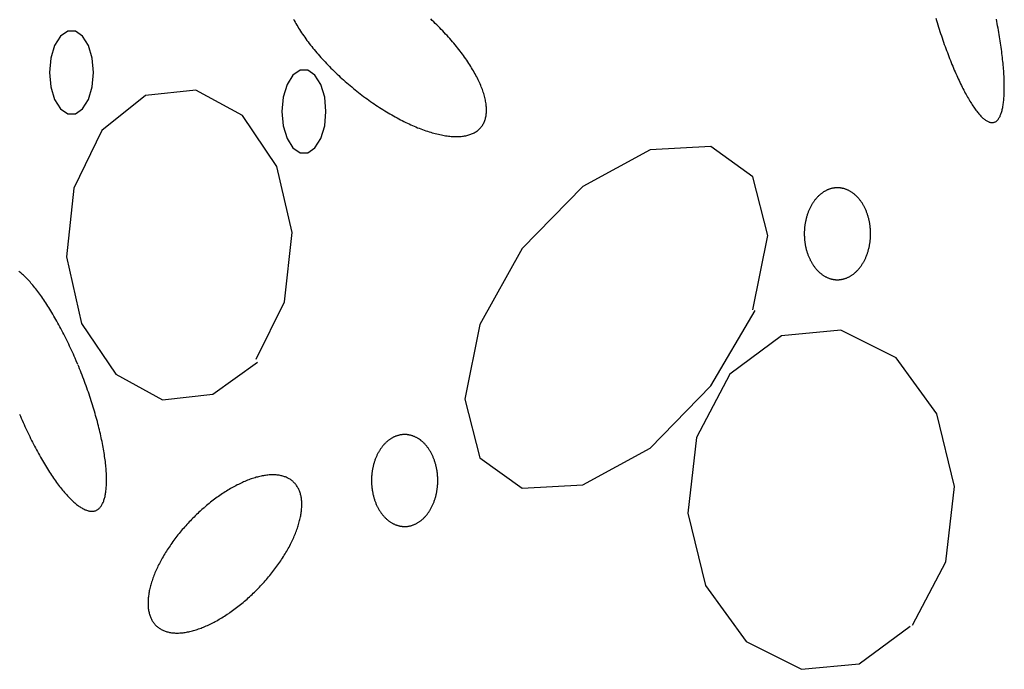
# Model space of a CAD drawing. Extents: x 38 to 241, y 14 to 199.
# Drawn here: x 105 to 110, y 76 to 80 of the extents above; entities that cross this region are included whole.
import ezdxf

# ---------------------------------------------------------------- set-up
doc = ezdxf.new("R2010")
doc.units = 0
doc.header["$MEASUREMENT"] = 0
doc.layers.add('PT1-ÝGelände1', color=7, linetype='Continuous')

msp = doc.modelspace()

# ---------------------------------------------------------------- linework, layer by layer
at = {"layer": 'PT1-ÝGelände1', "color": 9, "linetype": 'Continuous'}
for p, q in [((105.6785, 79.4062), (105.4472, 79.2214)), ((105.9438, 79.435), (105.6785, 79.4062)), ((106.1926, 79.3001), (105.9438, 79.435)), ((106.3749, 79.0305), (106.1926, 79.3001)), ((105.4472, 79.2214), (105.2976, 78.9153)), ((108.6745, 79.1365), (108.3526, 79.1183)), ((108.8972, 78.9744), (108.6745, 79.1365)), ((108.3526, 79.1183), (107.9957, 78.9244)), ((106.4546, 78.6789), (106.3749, 79.0305)), ((108.9769, 78.6638), (108.8972, 78.9744)), ((107.9957, 78.9244), (107.6737, 78.5941)), ((105.2976, 78.9153), (105.2583, 78.5502)), ((106.4153, 78.3123), (106.4546, 78.6789)), ((108.8972, 78.2698), (108.9769, 78.6638)), ((107.6737, 78.5941), (107.451, 78.1911)), ((105.2583, 78.5502), (105.338, 78.1971)), ((106.2646, 78.0077), (106.4153, 78.3123)), ((108.6745, 77.8668), (108.9103, 78.2653)), ((105.338, 78.1971), (105.5203, 77.9274)), ((107.451, 78.1911), (107.3714, 77.7956)), ((109.3643, 78.1608), (109.0489, 78.1305)), ((109.6579, 78.0153), (109.3643, 78.1608)), ((109.0489, 78.1305), (108.776, 77.9274)), ((106.0344, 77.8214), (106.2712, 77.9911)), ((109.8729, 77.7183), (109.6579, 78.0153)), ((105.5203, 77.9274), (105.768, 77.7926)), ((108.776, 77.9274), (108.5992, 77.5926)), ((108.3526, 77.535), (108.6745, 77.8668)), ((105.768, 77.7926), (106.0344, 77.8214)), ((107.3714, 77.7956), (107.451, 77.485)), ((109.9668, 77.332), (109.8729, 77.7183)), ((108.5992, 77.5926), (108.5523, 77.1911)), ((107.9957, 77.3411), (108.3526, 77.535)), ((107.451, 77.485), (107.6737, 77.3229)), ((107.6737, 77.3229), (107.9957, 77.3411)), ((109.9209, 76.932), (109.9668, 77.332)), ((108.5523, 77.1911), (108.6462, 76.8062)), ((109.7441, 76.5971), (109.9209, 76.932)), ((108.6462, 76.8062), (108.8623, 76.5092)), ((109.4604, 76.3911), (109.731, 76.5911)), ((108.8623, 76.5092), (109.1559, 76.3623)), ((109.1559, 76.3623), (109.4604, 76.3911))]:
    msp.add_line(p, q, dxfattribs=at)
for points in [[(106.462, 79.8113), (106.4663, 79.8035), (106.4707, 79.7956), (106.4752, 79.7877), (106.4798, 79.7798), (106.4846, 79.7718), (106.4896, 79.7638), (106.4947, 79.7557), (106.4999, 79.7476), (106.5052, 79.7395), (106.5107, 79.7314), (106.5163, 79.7233), (106.522, 79.7151), (106.5279, 79.7069), (106.5339, 79.6987), (106.54, 79.6905), (106.5463, 79.6823), (106.5526, 79.6741), (106.5591, 79.6658), (106.5657, 79.6576), (106.5724, 79.6494), (106.5792, 79.6412), (106.5862, 79.633), (106.5932, 79.6248), (106.6004, 79.6166), (106.6076, 79.6084), (106.615, 79.6002), (106.6224, 79.5921), (106.63, 79.584), (106.6376, 79.5759), (106.6454, 79.5678), (106.6532, 79.5597), (106.6611, 79.5517), (106.6691, 79.5437), (106.6772, 79.5358), (106.6854, 79.5279), (106.6936, 79.52), (106.7019, 79.5122), (106.7103, 79.5044), (106.7188, 79.4967), (106.7273, 79.489), (106.7359, 79.4814), (106.7446, 79.4738), (106.7533, 79.4663), (106.7621, 79.4588), (106.7709, 79.4514), (106.7798, 79.4441), (106.7888, 79.4368), (106.7977, 79.4296), (106.8068, 79.4225), (106.8158, 79.4154), (106.825, 79.4084), (106.8341, 79.4015), (106.8433, 79.3947), (106.8525, 79.388), (106.8617, 79.3813), (106.871, 79.3747), (106.8803, 79.3682), (106.8896, 79.3618), (106.8989, 79.3555), (106.9083, 79.3493), (106.9176, 79.3432), (106.927, 79.3371), (106.9363, 79.3312), (106.9457, 79.3253), (106.9551, 79.3196), (106.9645, 79.314), (106.9738, 79.3085), (106.9832, 79.303), (106.9925, 79.2977), (107.0018, 79.2925), (107.0111, 79.2874), (107.0204, 79.2825), (107.0297, 79.2776), (107.0389, 79.2729), (107.0481, 79.2682), (107.0573, 79.2637), (107.0665, 79.2593), (107.0756, 79.2551), (107.0847, 79.2509), (107.0937, 79.2469), (107.1027, 79.243), (107.1116, 79.2392), (107.1205, 79.2356), (107.1293, 79.2321), (107.1381, 79.2287), (107.1469, 79.2254), (107.1555, 79.2223), (107.1641, 79.2193), (107.1726, 79.2165), (107.1811, 79.2137), (107.1895, 79.2112), (107.1978, 79.2087), (107.2061, 79.2064), (107.2142, 79.2042), (107.2223, 79.2022), (107.2303, 79.2003), (107.2382, 79.1985), (107.2461, 79.1969), (107.2538, 79.1954), (107.2615, 79.1941), (107.269, 79.1929), (107.2765, 79.1918), (107.2838, 79.1909), (107.2911, 79.1901), (107.2982, 79.1895), (107.3053, 79.189), (107.3122, 79.1886), (107.319, 79.1884), (107.3257, 79.1884), (107.3323, 79.1885), (107.3388, 79.1887), (107.3452, 79.189), (107.3514, 79.1896), (107.3575, 79.1902), (107.3635, 79.191), (107.3694, 79.1919), (107.3751, 79.193), (107.3807, 79.1942), (107.3862, 79.1956), (107.3916, 79.1971), (107.3968, 79.1987), (107.4018, 79.2005), (107.4068, 79.2024), (107.4116, 79.2045), (107.4162, 79.2067), (107.4208, 79.209), (107.4251, 79.2115), (107.4294, 79.2141), (107.4335, 79.2168), (107.4374, 79.2197), (107.4412, 79.2227), (107.4448, 79.2258), (107.4483, 79.2291), (107.4517, 79.2325), (107.4548, 79.236), (107.4579, 79.2397), (107.4608, 79.2435), (107.4635, 79.2474), (107.466, 79.2514), (107.4685, 79.2556), (107.4707, 79.2599), (107.4728, 79.2643), (107.4747, 79.2688), (107.4765, 79.2735), (107.4781, 79.2782), (107.4796, 79.2831), (107.4809, 79.2881), (107.482, 79.2932), (107.483, 79.2984), (107.4838, 79.3037), (107.4845, 79.3092), (107.485, 79.3147), (107.4853, 79.3204), (107.4854, 79.3261), (107.4854, 79.3319), (107.4853, 79.3379), (107.4849, 79.3439), (107.4845, 79.3501), (107.4838, 79.3563), (107.483, 79.3626), (107.482, 79.3691), (107.4809, 79.3756), (107.4796, 79.3822), (107.4781, 79.3888), (107.4765, 79.3956), (107.4747, 79.4024), (107.4728, 79.4093), (107.4707, 79.4163), (107.4684, 79.4234), (107.466, 79.4306), (107.4635, 79.4378), (107.4607, 79.445), (107.4579, 79.4524), (107.4548, 79.4598), (107.4516, 79.4673), (107.4483, 79.4748), (107.4448, 79.4824), (107.4412, 79.49), (107.4374, 79.4977), (107.4334, 79.5054), (107.4294, 79.5132), (107.4251, 79.521), (107.4207, 79.5289), (107.4162, 79.5368), (107.4116, 79.5448), (107.4068, 79.5528), (107.4018, 79.5608), (107.3967, 79.5688), (107.3915, 79.5769), (107.3862, 79.585), (107.3807, 79.5931), (107.3751, 79.6013), (107.3694, 79.6094), (107.3635, 79.6176), (107.3575, 79.6258), (107.3514, 79.634), (107.3451, 79.6422), (107.3388, 79.6505), (107.3323, 79.6587), (107.3257, 79.6669), (107.319, 79.6751), (107.3122, 79.6834), (107.3052, 79.6916), (107.2982, 79.6998), (107.291, 79.708), (107.2838, 79.7161), (107.2764, 79.7243), (107.269, 79.7325), (107.2614, 79.7406), (107.2538, 79.7487), (107.246, 79.7568), (107.2382, 79.7648), (107.2303, 79.7728), (107.2223, 79.7808), (107.2142, 79.7887), (107.206, 79.7967), (107.1978, 79.8045), (107.1895, 79.8123)], [(109.8669, 79.8165), (109.8706, 79.8046), (109.8742, 79.7927), (109.8779, 79.7809), (109.8816, 79.7692), (109.8854, 79.7575), (109.8891, 79.7459), (109.8929, 79.7343), (109.8968, 79.7228), (109.9007, 79.7114), (109.9045, 79.7001), (109.9085, 79.6888), (109.9124, 79.6776), (109.9164, 79.6666), (109.9204, 79.6556), (109.9244, 79.6447), (109.9284, 79.6339), (109.9325, 79.6231), (109.9365, 79.6125), (109.9406, 79.602), (109.9447, 79.5917), (109.9488, 79.5814), (109.953, 79.5712), (109.9571, 79.5612), (109.9612, 79.5513), (109.9654, 79.5415), (109.9695, 79.5318), (109.9737, 79.5223), (109.9779, 79.5129), (109.9821, 79.5036), (109.9862, 79.4945), (109.9904, 79.4855), (109.9946, 79.4766), (109.9988, 79.4679), (110.0029, 79.4594), (110.0071, 79.451), (110.0113, 79.4428), (110.0154, 79.4347), (110.0196, 79.4268), (110.0237, 79.419), (110.0279, 79.4114), (110.032, 79.404), (110.0361, 79.3967), (110.0402, 79.3897), (110.0443, 79.3827), (110.0483, 79.376), (110.0524, 79.3694), (110.0564, 79.3631), (110.0604, 79.3569), (110.0644, 79.3509), (110.0683, 79.345), (110.0723, 79.3394), (110.0762, 79.3339), (110.0801, 79.3287), (110.0839, 79.3236), (110.0878, 79.3187), (110.0916, 79.314), (110.0953, 79.3095), (110.0991, 79.3052), (110.1028, 79.3012), (110.1065, 79.2973), (110.1101, 79.2936), (110.1137, 79.2901), (110.1173, 79.2868), (110.1208, 79.2837), (110.1243, 79.2808), (110.1277, 79.2782), (110.1311, 79.2757), (110.1345, 79.2735), (110.1378, 79.2714), (110.1411, 79.2696), (110.1443, 79.2679), (110.1475, 79.2665), (110.1506, 79.2653), (110.1537, 79.2643), (110.1567, 79.2635), (110.1597, 79.263), (110.1626, 79.2626), (110.1655, 79.2625), (110.1683, 79.2625), (110.1711, 79.2628), (110.1738, 79.2633), (110.1765, 79.264), (110.1791, 79.2649), (110.1817, 79.266), (110.1842, 79.2673), (110.1866, 79.2689), (110.189, 79.2706), (110.1913, 79.2726), (110.1935, 79.2748), (110.1957, 79.2771), (110.1979, 79.2797), (110.1999, 79.2825), (110.2019, 79.2855), (110.2039, 79.2887), (110.2057, 79.2921), (110.2076, 79.2957), (110.2093, 79.2995), (110.211, 79.3035), (110.2126, 79.3077), (110.2141, 79.3121), (110.2156, 79.3167), (110.217, 79.3215), (110.2184, 79.3265), (110.2196, 79.3317), (110.2208, 79.3371), (110.222, 79.3427), (110.223, 79.3484), (110.224, 79.3544), (110.225, 79.3605), (110.2258, 79.3668), (110.2266, 79.3733), (110.2273, 79.3799), (110.2279, 79.3868), (110.2285, 79.3938), (110.229, 79.401), (110.2294, 79.4083), (110.2298, 79.4158), (110.23, 79.4235), (110.2303, 79.4314), (110.2304, 79.4394), (110.2304, 79.4476), (110.2304, 79.4559), (110.2303, 79.4644), (110.2302, 79.473), (110.23, 79.4818), (110.2297, 79.4907), (110.2293, 79.4998), (110.2288, 79.509), (110.2283, 79.5184), (110.2277, 79.5278), (110.2271, 79.5374), (110.2263, 79.5472), (110.2255, 79.5571), (110.2247, 79.567), (110.2237, 79.5772), (110.2227, 79.5874), (110.2216, 79.5977), (110.2204, 79.6082), (110.2192, 79.6187), (110.2179, 79.6294), (110.2166, 79.6402), (110.2151, 79.651), (110.2136, 79.662), (110.2121, 79.673), (110.2104, 79.6842), (110.2087, 79.6954), (110.2069, 79.7067), (110.2051, 79.7181), (110.2032, 79.7295), (110.2013, 79.7411), (110.1992, 79.7527), (110.1971, 79.7643), (110.195, 79.7761), (110.1928, 79.7878), (110.1905, 79.7997), (110.1882, 79.8115)], [(105.4024, 79.5289), (105.3954, 79.6051), (105.3751, 79.6721), (105.344, 79.7218), (105.3059, 79.7483), (105.2654, 79.7483), (105.2272, 79.7218), (105.1962, 79.6721), (105.1759, 79.6051), (105.1688, 79.5289), (105.1759, 79.4528), (105.1962, 79.3858), (105.2272, 79.336), (105.2654, 79.3096), (105.3059, 79.3096), (105.344, 79.336), (105.3751, 79.3858), (105.3954, 79.4528), (105.4024, 79.5289)], [(106.6346, 79.3214), (106.6276, 79.3975), (106.6073, 79.4645), (106.5763, 79.5142), (106.5381, 79.5407), (106.4976, 79.5407), (106.4595, 79.5142), (106.4284, 79.4645), (106.4081, 79.3975), (106.4011, 79.3214), (106.4081, 79.2452), (106.4284, 79.1782), (106.4595, 79.1285), (106.4976, 79.102), (106.5381, 79.102), (106.5763, 79.1285), (106.6073, 79.1782), (106.6276, 79.2452), (106.6346, 79.3214)], [(109.4283, 78.8883), (109.4283, 78.8883), (109.4235, 78.8916), (109.42, 78.8939), (109.4173, 78.8957), (109.4145, 78.8974), (109.4117, 78.899), (109.4088, 78.9005), (109.406, 78.902), (109.4031, 78.9034), (109.4002, 78.9048), (109.3973, 78.9061), (109.3944, 78.9073), (109.3914, 78.9084), (109.3885, 78.9095), (109.3855, 78.9105), (109.3825, 78.9114), (109.3796, 78.9122), (109.3766, 78.913), (109.3735, 78.9137), (109.3705, 78.9143), (109.3675, 78.9149), (109.3645, 78.9154), (109.3614, 78.9158), (109.3584, 78.9161), (109.3554, 78.9164), (109.3523, 78.9166), (109.3493, 78.9167), (109.3462, 78.9168), (109.3432, 78.9168), (109.3401, 78.9167), (109.3371, 78.9165), (109.334, 78.9162), (109.331, 78.9159), (109.328, 78.9155), (109.3249, 78.9151), (109.3219, 78.9145), (109.3189, 78.9139), (109.3159, 78.9132), (109.3129, 78.9125), (109.3099, 78.9116), (109.3069, 78.9107), (109.3039, 78.9098), (109.301, 78.9087), (109.298, 78.9076), (109.2951, 78.9064), (109.2922, 78.9052), (109.2893, 78.9038), (109.2864, 78.9024), (109.2836, 78.901), (109.2807, 78.8994), (109.2779, 78.8978), (109.2751, 78.8962), (109.2723, 78.8944), (109.2696, 78.8926), (109.2668, 78.8908), (109.2641, 78.8888), (109.2614, 78.8868), (109.2588, 78.8848), (109.2561, 78.8826), (109.2535, 78.8805), (109.2509, 78.8782), (109.2484, 78.8759), (109.2458, 78.8735), (109.2434, 78.8711), (109.2409, 78.8686), (109.2385, 78.866), (109.2361, 78.8634), (109.2337, 78.8607), (109.2314, 78.858), (109.2291, 78.8552), (109.2268, 78.8524), (109.2246, 78.8495), (109.2224, 78.8465), (109.2202, 78.8435), (109.2181, 78.8405), (109.216, 78.8374), (109.214, 78.8342), (109.212, 78.831), (109.2101, 78.8278), (109.2081, 78.8245), (109.2063, 78.8212), (109.2044, 78.8178), (109.2026, 78.8144), (109.2009, 78.8109), (109.1992, 78.8074), (109.1975, 78.8038), (109.1959, 78.8002), (109.1943, 78.7966), (109.1928, 78.7929), (109.1913, 78.7892), (109.1899, 78.7855), (109.1885, 78.7817), (109.1872, 78.7779), (109.1859, 78.7741), (109.1847, 78.7702), (109.1835, 78.7663), (109.1823, 78.7624), (109.1812, 78.7584), (109.1802, 78.7545), (109.1792, 78.7505), (109.1782, 78.7464), (109.1774, 78.7424), (109.1765, 78.7383), (109.1757, 78.7342), (109.175, 78.7301), (109.1743, 78.726), (109.1736, 78.7219), (109.1731, 78.7177), (109.1725, 78.7135), (109.172, 78.7094), (109.1716, 78.7052), (109.1712, 78.701), (109.1709, 78.6968), (109.1706, 78.6925), (109.1704, 78.6883), (109.1703, 78.6841), (109.1701, 78.6799), (109.1701, 78.6756), (109.1701, 78.6714), (109.1701, 78.6672), (109.1702, 78.6629), (109.1704, 78.6587), (109.1706, 78.6545), (109.1708, 78.6503), (109.1711, 78.6461), (109.1715, 78.6418), (109.1719, 78.6377), (109.1724, 78.6335), (109.1729, 78.6293), (109.1735, 78.6251), (109.1741, 78.621), (109.1748, 78.6169), (109.1755, 78.6128), (109.1763, 78.6087), (109.1771, 78.6046), (109.178, 78.6005), (109.1789, 78.5965), (109.1799, 78.5925), (109.1809, 78.5885), (109.182, 78.5846), (109.1831, 78.5806), (109.1843, 78.5767), (109.1855, 78.5728), (109.1868, 78.569), (109.1881, 78.5652), (109.1895, 78.5614), (109.1909, 78.5576), (109.1924, 78.5539), (109.1939, 78.5503), (109.1954, 78.5466), (109.197, 78.543), (109.1987, 78.5394), (109.2004, 78.5359), (109.2021, 78.5324), (109.2039, 78.529), (109.2057, 78.5256), (109.2076, 78.5223), (109.2095, 78.5189), (109.2114, 78.5157), (109.2134, 78.5125), (109.2154, 78.5093), (109.2175, 78.5062), (109.2196, 78.5031), (109.2217, 78.5001), (109.2239, 78.4972), (109.2261, 78.4942), (109.2284, 78.4914), (109.2307, 78.4886), (109.233, 78.4858), (109.2354, 78.4832), (109.2377, 78.4805), (109.2402, 78.4779), (109.2426, 78.4754), (109.2451, 78.473), (109.2476, 78.4706), (109.2502, 78.4682), (109.2527, 78.466), (109.2553, 78.4638), (109.258, 78.4616), (109.2606, 78.4595), (109.2633, 78.4575), (109.266, 78.4556), (109.2687, 78.4537), (109.2715, 78.4518), (109.2743, 78.4501), (109.2771, 78.4484), (109.2799, 78.4468), (109.2827, 78.4452), (109.2856, 78.4437), (109.2884, 78.4423), (109.2913, 78.441), (109.2942, 78.4397), (109.2972, 78.4385), (109.3001, 78.4374), (109.303, 78.4363), (109.306, 78.4353), (109.309, 78.4344), (109.312, 78.4335), (109.315, 78.4328), (109.318, 78.432), (109.321, 78.4314), (109.324, 78.4309), (109.327, 78.4304), (109.3301, 78.43), (109.3331, 78.4296), (109.3362, 78.4293), (109.3392, 78.4291), (109.3423, 78.429), (109.3453, 78.429), (109.3484, 78.429), (109.3514, 78.4291), (109.3544, 78.4293), (109.3575, 78.4295), (109.3605, 78.4298), (109.3636, 78.4302), (109.3666, 78.4307), (109.3696, 78.4312), (109.3726, 78.4318), (109.3757, 78.4325), (109.3787, 78.4333), (109.3816, 78.4341), (109.3846, 78.435), (109.3876, 78.436), (109.3905, 78.437), (109.3935, 78.4381), (109.3964, 78.4393), (109.3993, 78.4406), (109.4022, 78.4419), (109.4051, 78.4433), (109.408, 78.4448), (109.4108, 78.4463), (109.4136, 78.4479), (109.4164, 78.4496), (109.4192, 78.4513), (109.422, 78.4531), (109.4247, 78.455), (109.4274, 78.4569), (109.4301, 78.4589), (109.4328, 78.461), (109.4354, 78.4631), (109.438, 78.4653), (109.4406, 78.4676), (109.4431, 78.4699), (109.4457, 78.4723), (109.4482, 78.4747), (109.4506, 78.4772), (109.4531, 78.4797), (109.4555, 78.4824), (109.4578, 78.485), (109.4602, 78.4878), (109.4625, 78.4905), (109.4647, 78.4934), (109.4669, 78.4963), (109.4691, 78.4992), (109.4713, 78.5022), (109.4734, 78.5053), (109.4755, 78.5084), (109.4775, 78.5115), (109.4795, 78.5147), (109.4815, 78.518), (109.4834, 78.5213), (109.4853, 78.5246), (109.4871, 78.528), (109.4889, 78.5314), (109.4906, 78.5349), (109.4923, 78.5384), (109.494, 78.5419), (109.4956, 78.5455), (109.4972, 78.5492), (109.4987, 78.5528), (109.5002, 78.5565), (109.5016, 78.5603), (109.503, 78.564), (109.5043, 78.5678), (109.5056, 78.5717), (109.5069, 78.5755), (109.5081, 78.5794), (109.5092, 78.5834), (109.5103, 78.5873), (109.5113, 78.5913), (109.5123, 78.5953), (109.5133, 78.5993), (109.5142, 78.6034), (109.515, 78.6074), (109.5158, 78.6115), (109.5165, 78.6156), (109.5172, 78.6198), (109.5179, 78.6239), (109.5185, 78.628), (109.519, 78.6322), (109.5195, 78.6364), (109.5199, 78.6406), (109.5203, 78.6448), (109.5206, 78.649), (109.5209, 78.6532), (109.5211, 78.6574), (109.5213, 78.6617), (109.5214, 78.6659), (109.5214, 78.6701), (109.5215, 78.6744), (109.5214, 78.6786), (109.5213, 78.6828), (109.5212, 78.6871), (109.521, 78.6913), (109.5207, 78.6955), (109.5204, 78.6997), (109.52, 78.7039), (109.5196, 78.7081), (109.5191, 78.7123), (109.5186, 78.7165), (109.5181, 78.7206), (109.5174, 78.7248), (109.5168, 78.7289), (109.516, 78.733), (109.5153, 78.7371), (109.5144, 78.7412), (109.5135, 78.7452), (109.5126, 78.7493), (109.5116, 78.7533), (109.5106, 78.7572), (109.5095, 78.7612), (109.5084, 78.7651), (109.5072, 78.769), (109.506, 78.7729), (109.5047, 78.7768), (109.5034, 78.7806), (109.502, 78.7844), (109.5006, 78.7881), (109.4991, 78.7918), (109.4976, 78.7955), (109.4961, 78.7991), (109.4945, 78.8027), (109.4928, 78.8063), (109.4911, 78.8098), (109.4894, 78.8133), (109.4876, 78.8168), (109.4858, 78.8201), (109.4839, 78.8235), (109.482, 78.8268), (109.4801, 78.8301), (109.4781, 78.8333), (109.4761, 78.8364), (109.474, 78.8396), (109.4719, 78.8426), (109.4698, 78.8456), (109.4676, 78.8486), (109.4654, 78.8515), (109.4631, 78.8544), (109.4608, 78.8572), (109.4585, 78.8599), (109.4562, 78.8626), (109.4538, 78.8652), (109.4514, 78.8678), (109.4489, 78.8703), (109.4464, 78.8728), (109.4439, 78.8752), (109.4414, 78.8775), (109.4388, 78.8798), (109.4362, 78.882), (109.4336, 78.8841), (109.4309, 78.8862), (109.4289, 78.8878)], [(105.3192, 77.9789), (105.3192, 77.9789), (105.311, 77.9983), (105.3051, 78.0121), (105.3003, 78.0231), (105.2955, 78.034), (105.2906, 78.0449), (105.2857, 78.0557), (105.2808, 78.0664), (105.2758, 78.0771), (105.2708, 78.0877), (105.2658, 78.0982), (105.2607, 78.1086), (105.2556, 78.119), (105.2505, 78.1293), (105.2453, 78.1396), (105.2401, 78.1497), (105.2349, 78.1597), (105.2297, 78.1697), (105.2245, 78.1795), (105.2192, 78.1893), (105.2139, 78.1989), (105.2086, 78.2085), (105.2033, 78.2179), (105.198, 78.2273), (105.1927, 78.2365), (105.1873, 78.2456), (105.182, 78.2546), (105.1766, 78.2635), (105.1713, 78.2722), (105.1659, 78.2808), (105.1605, 78.2893), (105.1552, 78.2977), (105.1498, 78.3059), (105.1444, 78.314), (105.1391, 78.3219), (105.1337, 78.3297), (105.1284, 78.3374), (105.1231, 78.3449), (105.1178, 78.3523), (105.1125, 78.3595), (105.1072, 78.3666), (105.1019, 78.3735), (105.0967, 78.3802), (105.0914, 78.3868), (105.0862, 78.3933), (105.081, 78.3995), (105.0759, 78.4056), (105.0707, 78.4116), (105.0656, 78.4174), (105.0605, 78.423), (105.0555, 78.4284), (105.0505, 78.4336), (105.0455, 78.4387), (105.0405, 78.4436), (105.0356, 78.4484), (105.0308, 78.4529), (105.0259, 78.4573), (105.0211, 78.4615), (105.0164, 78.4655), (105.0117, 78.4693), (105.007, 78.4729)], [(105.0101, 77.7163), (105.0148, 77.7052), (105.0195, 77.6942), (105.0243, 77.6833), (105.0291, 77.6724), (105.034, 77.6615), (105.0389, 77.6507), (105.0438, 77.64), (105.0488, 77.6293), (105.0538, 77.6187), (105.0588, 77.6082), (105.0639, 77.5977), (105.069, 77.5873), (105.0741, 77.577), (105.0793, 77.5668), (105.0845, 77.5567), (105.0897, 77.5466), (105.0949, 77.5367), (105.1001, 77.5268), (105.1054, 77.5171), (105.1107, 77.5074), (105.116, 77.4979), (105.1213, 77.4884), (105.1266, 77.4791), (105.1319, 77.4699), (105.1373, 77.4608), (105.1426, 77.4518), (105.148, 77.4429), (105.1533, 77.4342), (105.1587, 77.4256), (105.1641, 77.4171), (105.1694, 77.4087), (105.1748, 77.4005), (105.1802, 77.3924), (105.1855, 77.3844), (105.1909, 77.3766), (105.1962, 77.369), (105.2015, 77.3615), (105.2068, 77.3541), (105.2121, 77.3469), (105.2174, 77.3398), (105.2227, 77.3329), (105.2279, 77.3261), (105.2332, 77.3195), (105.2384, 77.3131), (105.2436, 77.3068), (105.2487, 77.3007), (105.2539, 77.2948), (105.259, 77.289), (105.2641, 77.2834), (105.2691, 77.278), (105.2741, 77.2727), (105.2791, 77.2676), (105.2841, 77.2627), (105.289, 77.258), (105.2938, 77.2534), (105.2987, 77.2491), (105.3035, 77.2449), (105.3082, 77.2409), (105.3129, 77.2371), (105.3176, 77.2334), (105.3222, 77.23), (105.3268, 77.2267), (105.3313, 77.2237), (105.3357, 77.2208), (105.3402, 77.2181), (105.3445, 77.2156), (105.3488, 77.2133), (105.3531, 77.2112), (105.3573, 77.2092), (105.3614, 77.2075), (105.3655, 77.206), (105.3695, 77.2046), (105.3734, 77.2035), (105.3773, 77.2026), (105.3811, 77.2018), (105.3849, 77.2012), (105.3886, 77.2009), (105.3922, 77.2007), (105.3957, 77.2008), (105.3992, 77.201), (105.4026, 77.2014), (105.406, 77.202), (105.4092, 77.2029), (105.4124, 77.2039), (105.4155, 77.2051), (105.4186, 77.2065), (105.4215, 77.2081), (105.4244, 77.2099), (105.4272, 77.2119), (105.4299, 77.2141), (105.4326, 77.2165), (105.4351, 77.219), (105.4376, 77.2218), (105.44, 77.2247), (105.4423, 77.2279), (105.4445, 77.2312), (105.4467, 77.2347), (105.4487, 77.2384), (105.4507, 77.2423), (105.4526, 77.2464), (105.4544, 77.2506), (105.4561, 77.2551), (105.4577, 77.2597), (105.4593, 77.2645), (105.4607, 77.2694), (105.462, 77.2746), (105.4633, 77.2799), (105.4645, 77.2854), (105.4656, 77.2911), (105.4665, 77.2969), (105.4674, 77.3029), (105.4682, 77.3091), (105.469, 77.3154), (105.4696, 77.3219), (105.4701, 77.3285), (105.4705, 77.3353), (105.4709, 77.3423), (105.4711, 77.3494), (105.4713, 77.3567), (105.4713, 77.3641), (105.4713, 77.3717), (105.4712, 77.3794), (105.471, 77.3873), (105.4707, 77.3953), (105.4703, 77.4034), (105.4698, 77.4117), (105.4692, 77.4201), (105.4685, 77.4286), (105.4677, 77.4373), (105.4669, 77.4461), (105.4659, 77.455), (105.4649, 77.464), (105.4637, 77.4731), (105.4625, 77.4824), (105.4612, 77.4918), (105.4598, 77.5013), (105.4583, 77.5109), (105.4567, 77.5205), (105.455, 77.5303), (105.4532, 77.5402), (105.4514, 77.5502), (105.4494, 77.5603), (105.4474, 77.5705), (105.4453, 77.5807), (105.4431, 77.591), (105.4408, 77.6014), (105.4384, 77.6119), (105.436, 77.6225), (105.4335, 77.6331), (105.4308, 77.6438), (105.4281, 77.6546), (105.4254, 77.6654), (105.4225, 77.6763), (105.4196, 77.6872), (105.4166, 77.6982), (105.4135, 77.7092), (105.4103, 77.7202), (105.4071, 77.7314), (105.4038, 77.7425), (105.4004, 77.7537), (105.3969, 77.7649), (105.3934, 77.7761), (105.3898, 77.7874), (105.3861, 77.7986), (105.3824, 77.8099), (105.3786, 77.8212), (105.3748, 77.8326), (105.3708, 77.8439), (105.3668, 77.8552), (105.3628, 77.8665), (105.3587, 77.8778), (105.3545, 77.8892), (105.3503, 77.9005), (105.346, 77.9117), (105.3416, 77.923), (105.3372, 77.9343), (105.3328, 77.9455), (105.3283, 77.9567), (105.3238, 77.9679), (105.3203, 77.9762)], [(107.1341, 77.5792), (107.1341, 77.5792), (107.1293, 77.5825), (107.1259, 77.5848), (107.1231, 77.5866), (107.1203, 77.5883), (107.1175, 77.5899), (107.1146, 77.5914), (107.1118, 77.5929), (107.1089, 77.5943), (107.106, 77.5957), (107.1031, 77.597), (107.1002, 77.5982), (107.0972, 77.5993), (107.0943, 77.6004), (107.0913, 77.6014), (107.0883, 77.6023), (107.0854, 77.6031), (107.0824, 77.6039), (107.0794, 77.6046), (107.0763, 77.6053), (107.0733, 77.6058), (107.0703, 77.6063), (107.0673, 77.6067), (107.0642, 77.6071), (107.0612, 77.6073), (107.0581, 77.6075), (107.0551, 77.6076), (107.052, 77.6077), (107.049, 77.6077), (107.0459, 77.6076), (107.0429, 77.6074), (107.0398, 77.6071), (107.0368, 77.6068), (107.0338, 77.6064), (107.0307, 77.606), (107.0277, 77.6054), (107.0247, 77.6048), (107.0217, 77.6041), (107.0187, 77.6034), (107.0157, 77.6026), (107.0127, 77.6017), (107.0097, 77.6007), (107.0068, 77.5996), (107.0038, 77.5985), (107.0009, 77.5973), (106.998, 77.5961), (106.9951, 77.5948), (106.9922, 77.5934), (106.9894, 77.5919), (106.9865, 77.5904), (106.9837, 77.5888), (106.9809, 77.5871), (106.9781, 77.5854), (106.9754, 77.5836), (106.9726, 77.5817), (106.9699, 77.5797), (106.9672, 77.5777), (106.9646, 77.5757), (106.9619, 77.5736), (106.9593, 77.5714), (106.9567, 77.5691), (106.9542, 77.5668), (106.9517, 77.5644), (106.9492, 77.562), (106.9467, 77.5595), (106.9443, 77.5569), (106.9419, 77.5543), (106.9395, 77.5516), (106.9372, 77.5489), (106.9349, 77.5461), (106.9326, 77.5433), (106.9304, 77.5404), (106.9282, 77.5374), (106.926, 77.5345), (106.9239, 77.5314), (106.9219, 77.5283), (106.9198, 77.5251), (106.9178, 77.522), (106.9159, 77.5187), (106.9139, 77.5154), (106.9121, 77.5121), (106.9102, 77.5087), (106.9085, 77.5053), (106.9067, 77.5018), (106.905, 77.4983), (106.9033, 77.4947), (106.9017, 77.4911), (106.9002, 77.4875), (106.8986, 77.4838), (106.8972, 77.4801), (106.8957, 77.4764), (106.8943, 77.4726), (106.893, 77.4688), (106.8917, 77.465), (106.8905, 77.4611), (106.8893, 77.4572), (106.8881, 77.4533), (106.887, 77.4494), (106.886, 77.4454), (106.885, 77.4414), (106.8841, 77.4373), (106.8832, 77.4333), (106.8823, 77.4292), (106.8815, 77.4251), (106.8808, 77.421), (106.8801, 77.4169), (106.8795, 77.4128), (106.8789, 77.4086), (106.8783, 77.4045), (106.8779, 77.4003), (106.8774, 77.3961), (106.877, 77.3919), (106.8767, 77.3877), (106.8764, 77.3835), (106.8762, 77.3792), (106.8761, 77.375), (106.8759, 77.3708), (106.8759, 77.3665), (106.8759, 77.3623), (106.8759, 77.3581), (106.876, 77.3538), (106.8762, 77.3496), (106.8764, 77.3454), (106.8766, 77.3412), (106.8769, 77.337), (106.8773, 77.3328), (106.8777, 77.3286), (106.8782, 77.3244), (106.8787, 77.3202), (106.8793, 77.3161), (106.8799, 77.3119), (106.8806, 77.3078), (106.8813, 77.3037), (106.8821, 77.2996), (106.8829, 77.2955), (106.8838, 77.2914), (106.8847, 77.2874), (106.8857, 77.2834), (106.8867, 77.2794), (106.8878, 77.2755), (106.8889, 77.2715), (106.8901, 77.2676), (106.8913, 77.2638), (106.8926, 77.2599), (106.8939, 77.2561), (106.8953, 77.2523), (106.8967, 77.2486), (106.8982, 77.2448), (106.8997, 77.2412), (106.9013, 77.2375), (106.9029, 77.2339), (106.9045, 77.2304), (106.9062, 77.2268), (106.9079, 77.2234), (106.9097, 77.2199), (106.9115, 77.2165), (106.9134, 77.2132), (106.9153, 77.2099), (106.9172, 77.2066), (106.9192, 77.2034), (106.9212, 77.2002), (106.9233, 77.1971), (106.9254, 77.194), (106.9276, 77.191), (106.9297, 77.1881), (106.9319, 77.1852), (106.9342, 77.1823), (106.9365, 77.1795), (106.9388, 77.1768), (106.9412, 77.1741), (106.9435, 77.1714), (106.946, 77.1689), (106.9484, 77.1663), (106.9509, 77.1639), (106.9534, 77.1615), (106.956, 77.1592), (106.9585, 77.1569), (106.9611, 77.1547), (106.9638, 77.1525), (106.9664, 77.1504), (106.9691, 77.1484), (106.9718, 77.1465), (106.9745, 77.1446), (106.9773, 77.1428), (106.9801, 77.141), (106.9829, 77.1393), (106.9857, 77.1377), (106.9885, 77.1361), (106.9914, 77.1347), (106.9942, 77.1332), (106.9971, 77.1319), (107, 77.1306), (107.003, 77.1294), (107.0059, 77.1283), (107.0089, 77.1272), (107.0118, 77.1262), (107.0148, 77.1253), (107.0178, 77.1244), (107.0208, 77.1237), (107.0238, 77.123), (107.0268, 77.1223), (107.0298, 77.1218), (107.0329, 77.1213), (107.0359, 77.1209), (107.0389, 77.1205), (107.042, 77.1203), (107.045, 77.1201), (107.0481, 77.1199), (107.0511, 77.1199), (107.0542, 77.1199), (107.0572, 77.12), (107.0603, 77.1202), (107.0633, 77.1204), (107.0663, 77.1208), (107.0694, 77.1211), (107.0724, 77.1216), (107.0754, 77.1222), (107.0785, 77.1228), (107.0815, 77.1234), (107.0845, 77.1242), (107.0875, 77.125), (107.0904, 77.1259), (107.0934, 77.1269), (107.0964, 77.1279), (107.0993, 77.1291), (107.1022, 77.1302), (107.1051, 77.1315), (107.108, 77.1328), (107.1109, 77.1342), (107.1138, 77.1357), (107.1166, 77.1372), (107.1194, 77.1388), (107.1222, 77.1405), (107.125, 77.1422), (107.1278, 77.144), (107.1305, 77.1459), (107.1332, 77.1478), (107.1359, 77.1498), (107.1386, 77.1519), (107.1412, 77.154), (107.1438, 77.1562), (107.1464, 77.1585), (107.149, 77.1608), (107.1515, 77.1632), (107.154, 77.1656), (107.1564, 77.1681), (107.1589, 77.1707), (107.1613, 77.1733), (107.1636, 77.1759), (107.166, 77.1787), (107.1683, 77.1815), (107.1705, 77.1843), (107.1727, 77.1872), (107.1749, 77.1901), (107.1771, 77.1931), (107.1792, 77.1962), (107.1813, 77.1993), (107.1833, 77.2024), (107.1853, 77.2056), (107.1873, 77.2089), (107.1892, 77.2122), (107.1911, 77.2155), (107.1929, 77.2189), (107.1947, 77.2223), (107.1964, 77.2258), (107.1981, 77.2293), (107.1998, 77.2329), (107.2014, 77.2364), (107.203, 77.2401), (107.2045, 77.2437), (107.206, 77.2474), (107.2074, 77.2512), (107.2088, 77.255), (107.2101, 77.2588), (107.2114, 77.2626), (107.2127, 77.2665), (107.2139, 77.2704), (107.215, 77.2743), (107.2161, 77.2782), (107.2171, 77.2822), (107.2181, 77.2862), (107.2191, 77.2902), (107.22, 77.2943), (107.2208, 77.2984), (107.2216, 77.3024), (107.2224, 77.3065), (107.223, 77.3107), (107.2237, 77.3148), (107.2243, 77.319), (107.2248, 77.3231), (107.2253, 77.3273), (107.2257, 77.3315), (107.2261, 77.3357), (107.2264, 77.3399), (107.2267, 77.3441), (107.2269, 77.3483), (107.2271, 77.3526), (107.2272, 77.3568), (107.2273, 77.361), (107.2273, 77.3653), (107.2272, 77.3695), (107.2271, 77.3737), (107.227, 77.378), (107.2268, 77.3822), (107.2265, 77.3864), (107.2262, 77.3906), (107.2258, 77.3948), (107.2254, 77.399), (107.225, 77.4032), (107.2244, 77.4074), (107.2239, 77.4115), (107.2232, 77.4157), (107.2226, 77.4198), (107.2218, 77.4239), (107.2211, 77.428), (107.2202, 77.4321), (107.2194, 77.4361), (107.2184, 77.4402), (107.2174, 77.4442), (107.2164, 77.4482), (107.2153, 77.4521), (107.2142, 77.4561), (107.213, 77.46), (107.2118, 77.4638), (107.2105, 77.4677), (107.2092, 77.4715), (107.2078, 77.4753), (107.2064, 77.479), (107.205, 77.4827), (107.2034, 77.4864), (107.2019, 77.4901), (107.2003, 77.4937), (107.1986, 77.4972), (107.197, 77.5007), (107.1952, 77.5042), (107.1934, 77.5077), (107.1916, 77.5111), (107.1898, 77.5144), (107.1879, 77.5177), (107.1859, 77.521), (107.1839, 77.5242), (107.1819, 77.5274), (107.1798, 77.5305), (107.1777, 77.5335), (107.1756, 77.5366), (107.1734, 77.5395), (107.1712, 77.5424), (107.1689, 77.5453), (107.1667, 77.5481), (107.1643, 77.5508), (107.162, 77.5535), (107.1596, 77.5561), (107.1572, 77.5587), (107.1547, 77.5612), (107.1522, 77.5637), (107.1497, 77.5661), (107.1472, 77.5684), (107.1446, 77.5707), (107.142, 77.5729), (107.1394, 77.5751), (107.1367, 77.5771), (107.1347, 77.5787)], [(105.9883, 77.2198), (105.9883, 77.2198), (105.9764, 77.2093), (105.968, 77.2017), (105.9613, 77.1955), (105.9547, 77.1893), (105.9481, 77.183), (105.9415, 77.1767), (105.935, 77.1703), (105.9286, 77.1638), (105.9222, 77.1573), (105.9158, 77.1507), (105.9095, 77.1441), (105.9033, 77.1374), (105.8971, 77.1306), (105.891, 77.1239), (105.8849, 77.117), (105.8789, 77.1102), (105.873, 77.1032), (105.8671, 77.0963), (105.8614, 77.0893), (105.8556, 77.0823), (105.85, 77.0752), (105.8444, 77.0681), (105.8389, 77.061), (105.8335, 77.0539), (105.8282, 77.0467), (105.8229, 77.0395), (105.8178, 77.0323), (105.8127, 77.0251), (105.8077, 77.0179), (105.8028, 77.0106), (105.798, 77.0034), (105.7932, 76.9961), (105.7886, 76.9888), (105.7841, 76.9815), (105.7796, 76.9743), (105.7753, 76.967), (105.771, 76.9597), (105.7668, 76.9524), (105.7628, 76.9452), (105.7588, 76.9379), (105.755, 76.9306), (105.7512, 76.9234), (105.7476, 76.9162), (105.744, 76.909), (105.7406, 76.9018), (105.7373, 76.8946), (105.7341, 76.8875), (105.731, 76.8804), (105.728, 76.8733), (105.7251, 76.8663), (105.7223, 76.8592), (105.7196, 76.8522), (105.7171, 76.8453), (105.7147, 76.8384), (105.7124, 76.8315), (105.7102, 76.8247), (105.7081, 76.8179), (105.7061, 76.8112), (105.7043, 76.8045), (105.7026, 76.7979), (105.701, 76.7913), (105.6995, 76.7848), (105.6981, 76.7783), (105.6969, 76.7719), (105.6957, 76.7655), (105.6947, 76.7592), (105.6939, 76.753), (105.6931, 76.7469), (105.6925, 76.7408), (105.6919, 76.7348), (105.6916, 76.7288), (105.6913, 76.723), (105.6911, 76.7172), (105.6911, 76.7115), (105.6912, 76.7058), (105.6914, 76.7003), (105.6918, 76.6948), (105.6923, 76.6894), (105.6928, 76.6841), (105.6936, 76.6789), (105.6944, 76.6738), (105.6953, 76.6687), (105.6964, 76.6638), (105.6976, 76.6589), (105.6989, 76.6542), (105.7004, 76.6495), (105.7019, 76.645), (105.7036, 76.6405), (105.7054, 76.6361), (105.7073, 76.6319), (105.7094, 76.6277), (105.7115, 76.6237), (105.7138, 76.6197), (105.7162, 76.6159), (105.7187, 76.6122), (105.7213, 76.6085), (105.724, 76.605), (105.7269, 76.6016), (105.7298, 76.5983), (105.7329, 76.5952), (105.7361, 76.5921), (105.7394, 76.5892), (105.7427, 76.5863), (105.7462, 76.5836), (105.7499, 76.581), (105.7536, 76.5786), (105.7574, 76.5762), (105.7613, 76.574), (105.7653, 76.5718), (105.7694, 76.5698), (105.7737, 76.568), (105.778, 76.5662), (105.7824, 76.5646), (105.7869, 76.5631), (105.7915, 76.5617), (105.7962, 76.5605), (105.801, 76.5593), (105.8059, 76.5583), (105.8108, 76.5574), (105.8159, 76.5567), (105.821, 76.5561), (105.8262, 76.5556), (105.8315, 76.5552), (105.8369, 76.5549), (105.8424, 76.5548), (105.8479, 76.5548), (105.8535, 76.5549), (105.8592, 76.5552), (105.865, 76.5556), (105.8708, 76.5561), (105.8767, 76.5567), (105.8827, 76.5575), (105.8887, 76.5584), (105.8948, 76.5594), (105.901, 76.5605), (105.9072, 76.5618), (105.9135, 76.5631), (105.9198, 76.5647), (105.9262, 76.5663), (105.9326, 76.568), (105.9391, 76.5699), (105.9456, 76.5719), (105.9522, 76.574), (105.9588, 76.5763), (105.9655, 76.5786), (105.9722, 76.5811), (105.9789, 76.5837), (105.9857, 76.5864), (105.9925, 76.5893), (105.9994, 76.5922), (106.0063, 76.5953), (106.0132, 76.5985), (106.0201, 76.6018), (106.0271, 76.6052), (106.034, 76.6087), (106.041, 76.6123), (106.048, 76.616), (106.0551, 76.6199), (106.0621, 76.6238), (106.0692, 76.6279), (106.0762, 76.632), (106.0833, 76.6363), (106.0904, 76.6407), (106.0974, 76.6451), (106.1045, 76.6497), (106.1116, 76.6544), (106.1187, 76.6591), (106.1257, 76.664), (106.1328, 76.6689), (106.1398, 76.6739), (106.1468, 76.6791), (106.1539, 76.6843), (106.1609, 76.6896), (106.1679, 76.695), (106.1748, 76.7005), (106.1818, 76.706), (106.1887, 76.7117), (106.1956, 76.7174), (106.2024, 76.7232), (106.2092, 76.729), (106.216, 76.735), (106.2228, 76.741), (106.2295, 76.7471), (106.2362, 76.7533), (106.2428, 76.7595), (106.2494, 76.7658), (106.256, 76.7721), (106.2625, 76.7785), (106.2689, 76.785), (106.2753, 76.7915), (106.2817, 76.7981), (106.288, 76.8047), (106.2942, 76.8114), (106.3004, 76.8182), (106.3065, 76.8249), (106.3126, 76.8318), (106.3186, 76.8386), (106.3245, 76.8456), (106.3304, 76.8525), (106.3361, 76.8595), (106.3419, 76.8665), (106.3475, 76.8736), (106.3531, 76.8807), (106.3586, 76.8878), (106.364, 76.8949), (106.3693, 76.9021), (106.3746, 76.9093), (106.3797, 76.9165), (106.3848, 76.9237), (106.3898, 76.9309), (106.3947, 76.9382), (106.3995, 76.9454), (106.4043, 76.9527), (106.4089, 76.96), (106.4134, 76.9673), (106.4179, 76.9745), (106.4222, 76.9818), (106.4265, 76.9891), (106.4307, 76.9964), (106.4347, 77.0036), (106.4387, 77.0109), (106.4425, 77.0182), (106.4463, 77.0254), (106.4499, 77.0326), (106.4535, 77.0398), (106.4569, 77.047), (106.4602, 77.0542), (106.4634, 77.0613), (106.4665, 77.0684), (106.4695, 77.0755), (106.4724, 77.0825), (106.4752, 77.0896), (106.4779, 77.0966), (106.4804, 77.1035), (106.4828, 77.1104), (106.4851, 77.1173), (106.4873, 77.1241), (106.4894, 77.1309), (106.4914, 77.1376), (106.4932, 77.1443), (106.4949, 77.1509), (106.4965, 77.1575), (106.498, 77.164), (106.4994, 77.1705), (106.5006, 77.1769), (106.5018, 77.1833), (106.5028, 77.1896), (106.5036, 77.1958), (106.5044, 77.2019), (106.505, 77.208), (106.5056, 77.214), (106.5059, 77.22), (106.5062, 77.2258), (106.5064, 77.2316), (106.5064, 77.2373), (106.5063, 77.243), (106.5061, 77.2485), (106.5057, 77.254), (106.5052, 77.2594), (106.5047, 77.2647), (106.5039, 77.2699), (106.5031, 77.275), (106.5022, 77.2801), (106.5011, 77.285), (106.4999, 77.2899), (106.4986, 77.2946), (106.4971, 77.2993), (106.4956, 77.3038), (106.4939, 77.3083), (106.4921, 77.3127), (106.4902, 77.3169), (106.4881, 77.3211), (106.486, 77.3251), (106.4837, 77.3291), (106.4813, 77.3329), (106.4788, 77.3366), (106.4762, 77.3403), (106.4735, 77.3438), (106.4706, 77.3472), (106.4677, 77.3505), (106.4646, 77.3536), (106.4614, 77.3567), (106.4581, 77.3596), (106.4548, 77.3625), (106.4513, 77.3652), (106.4476, 77.3678), (106.4439, 77.3702), (106.4401, 77.3726), (106.4362, 77.3748), (106.4322, 77.377), (106.4281, 77.3789), (106.4238, 77.3808), (106.4195, 77.3826), (106.4151, 77.3842), (106.4106, 77.3857), (106.406, 77.3871), (106.4013, 77.3883), (106.3965, 77.3895), (106.3916, 77.3905), (106.3867, 77.3914), (106.3816, 77.3921), (106.3765, 77.3927), (106.3713, 77.3932), (106.366, 77.3936), (106.3606, 77.3939), (106.3551, 77.394), (106.3496, 77.394), (106.344, 77.3939), (106.3383, 77.3936), (106.3325, 77.3932), (106.3267, 77.3927), (106.3208, 77.3921), (106.3148, 77.3913), (106.3088, 77.3904), (106.3027, 77.3894), (106.2965, 77.3883), (106.2903, 77.387), (106.284, 77.3856), (106.2777, 77.3841), (106.2713, 77.3825), (106.2649, 77.3808), (106.2584, 77.3789), (106.2519, 77.3769), (106.2453, 77.3748), (106.2387, 77.3725), (106.232, 77.3702), (106.2253, 77.3677), (106.2185, 77.3651), (106.2118, 77.3624), (106.205, 77.3595), (106.1981, 77.3566), (106.1912, 77.3535), (106.1843, 77.3503), (106.1774, 77.347), (106.1704, 77.3436), (106.1635, 77.3401), (106.1565, 77.3365), (106.1495, 77.3328), (106.1424, 77.3289), (106.1354, 77.325), (106.1283, 77.3209), (106.1213, 77.3168), (106.1142, 77.3125), (106.1071, 77.3081), (106.1001, 77.3037), (106.093, 77.2991), (106.0859, 77.2944), (106.0788, 77.2897), (106.0718, 77.2848), (106.0647, 77.2799), (106.0577, 77.2748), (106.0506, 77.2697), (106.0436, 77.2645), (106.0366, 77.2592), (106.0296, 77.2538), (106.0227, 77.2483), (106.0157, 77.2428), (106.0088, 77.2371), (106.0019, 77.2314), (105.9951, 77.2256), (105.99, 77.2213)]]:
    msp.add_lwpolyline(points, dxfattribs=at)

doc.saveas('drawing.dxf')
